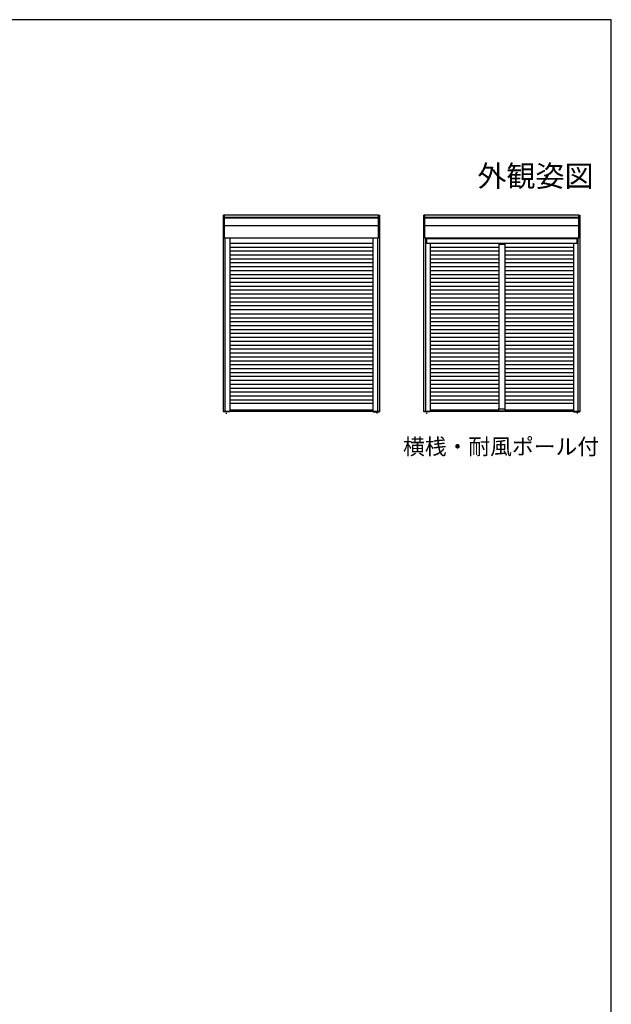
# Model space of a CAD drawing. Extents: x 0 to 1050, y 0 to 1571.
# Drawn here: x 717 to 1050, y 976 to 1530 of the extents above; entities that cross this region are included whole.
import ezdxf
from ezdxf.enums import TextEntityAlignment as Align

# ---------------------------------------------------------------- set-up
doc = ezdxf.new("R2010")
doc.units = 0
doc.layers.add('USER1', color=3, linetype='CONTINUOUS')
doc.layers.add('YKK_ZWAK', color=7, linetype='CONTINUOUS')
doc.layers.add('YKK_A1', color=4, linetype='CONTINUOUS', lineweight=30)
doc.styles.get("Standard").update_dxf_attribs({"font": 'txt', "bigfont": 'BIGFONT'})
doc.styles.add('text-b', font='txt')

msp = doc.modelspace()

# ---------------------------------------------------------------- linework, layer by layer
at = {"layer": 'YKK_A1', "ltscale": 0.5}
for p, q in [((831.45, 1309.35), (831.45, 1419.95)), ((832.05, 1419.95), (831.45, 1419.95)), ((832, 1407), (832, 1419.89)), ((918.75, 1419.95), (832.05, 1419.95)), ((918.75, 1419.95), (919.35, 1419.95)), ((918.8, 1407), (918.8, 1419.89)), ((919.35, 1419.95), (919.35, 1309.35)), ((944.35, 1309.35), (944.35, 1419.95)), ((944.95, 1419.95), (944.35, 1419.95)), ((944.9, 1407), (944.9, 1419.89)), ((1031.65, 1419.95), (944.95, 1419.95)), ((1031.65, 1419.95), (1032.25, 1419.95)), ((1031.7, 1407), (1031.7, 1419.89)), ((1032.25, 1419.95), (1032.25, 1309.35)), ((918.8, 1418.67), (832, 1418.67)), ((918.8, 1418.21), (832, 1418.21)), ((918.8, 1414), (832, 1414)), ((1031.7, 1418.67), (944.9, 1418.67)), ((1031.7, 1418.21), (944.9, 1418.21)), ((1031.7, 1414), (944.9, 1414)), ((918.75, 1406.95), (831.45, 1406.95)), ((832.3, 1406.95), (832.3, 1309.3)), ((835.1, 1406.95), (835.1, 1309.35)), ((915.7, 1404.04), (835.1, 1404.04)), ((915.7, 1406.89), (915.7, 1309.35)), ((918.5, 1309.3), (918.5, 1406.95)), ((918.5, 1309.35), (918.5, 1406.89)), ((919.35, 1406.7), (919.43, 1406.7)), ((1031.65, 1406.95), (944.95, 1406.95)), ((945.2, 1406.95), (945.2, 1309.3)), ((948, 1406.95), (948, 1406.9)), ((948, 1403.98), (948, 1309.35)), ((1028.6, 1406.95), (1028.6, 1406.9)), ((1028.6, 1403.98), (1028.6, 1309.35)), ((1031.4, 1309.35), (1031.4, 1406.95)), ((1032.25, 1406.7), (1032.33, 1406.7)), ((915.7, 1401.84), (835.1, 1401.84)), ((915.7, 1399.64), (835.1, 1399.64)), ((915.7, 1397.44), (835.1, 1397.44)), ((986.55, 1401.84), (948, 1401.84)), ((986.55, 1399.64), (948, 1399.64)), ((986.55, 1397.44), (948, 1397.44)), ((1028.6, 1401.84), (990.05, 1401.84)), ((1028.6, 1399.64), (990.05, 1399.64)), ((1028.6, 1397.44), (990.05, 1397.44)), ((915.7, 1395.24), (835.1, 1395.24)), ((915.7, 1393.04), (835.1, 1393.04)), ((986.55, 1395.24), (948, 1395.24)), ((986.55, 1393.04), (948, 1393.04)), ((1028.6, 1395.24), (990.05, 1395.24)), ((1028.6, 1393.04), (990.05, 1393.04)), ((915.7, 1390.84), (835.1, 1390.84)), ((915.7, 1388.64), (835.1, 1388.64)), ((915.7, 1386.44), (835.1, 1386.44)), ((986.55, 1390.84), (948, 1390.84)), ((986.55, 1388.64), (948, 1388.64)), ((986.55, 1386.44), (948, 1386.44)), ((1028.6, 1390.84), (990.05, 1390.84)), ((1028.6, 1388.64), (990.05, 1388.64)), ((1028.6, 1386.44), (990.05, 1386.44)), ((915.7, 1384.24), (835.1, 1384.24)), ((915.7, 1382.04), (835.1, 1382.04)), ((986.55, 1384.24), (948, 1384.24)), ((986.55, 1382.04), (948, 1382.04)), ((1028.6, 1384.24), (990.05, 1384.24)), ((1028.6, 1382.04), (990.05, 1382.04)), ((915.7, 1379.84), (835.1, 1379.84)), ((915.7, 1377.64), (835.1, 1377.64)), ((915.7, 1375.44), (835.1, 1375.44)), ((986.55, 1379.84), (948, 1379.84)), ((986.55, 1377.64), (948, 1377.64)), ((986.55, 1375.44), (948, 1375.44)), ((1028.6, 1379.84), (990.05, 1379.84)), ((1028.6, 1377.64), (990.05, 1377.64)), ((1028.6, 1375.44), (990.05, 1375.44)), ((915.7, 1373.24), (835.1, 1373.24)), ((915.7, 1371.04), (835.1, 1371.04)), ((986.55, 1373.24), (948, 1373.24)), ((986.55, 1371.04), (948, 1371.04)), ((1028.6, 1373.24), (990.05, 1373.24)), ((1028.6, 1371.04), (990.05, 1371.04)), ((915.7, 1368.84), (835.1, 1368.84)), ((915.7, 1366.64), (835.1, 1366.64)), ((835.1, 1364.44), (915.7, 1364.44)), ((986.55, 1368.84), (948, 1368.84)), ((986.55, 1366.64), (948, 1366.64)), ((948, 1364.44), (986.55, 1364.44)), ((1028.6, 1368.84), (990.05, 1368.84)), ((1028.6, 1366.64), (990.05, 1366.64)), ((990.05, 1364.44), (1028.6, 1364.44)), ((835.1, 1362.24), (915.7, 1362.24)), ((835.1, 1360.04), (915.7, 1360.04)), ((948, 1362.24), (986.55, 1362.24)), ((948, 1360.04), (986.55, 1360.04)), ((990.05, 1362.24), (1028.6, 1362.24)), ((990.05, 1360.04), (1028.6, 1360.04)), ((835.1, 1357.84), (915.7, 1357.84)), ((835.1, 1355.64), (915.7, 1355.64)), ((835.1, 1353.44), (915.7, 1353.44)), ((948, 1357.84), (986.55, 1357.84)), ((948, 1355.64), (986.55, 1355.64)), ((948, 1353.44), (986.55, 1353.44)), ((990.05, 1357.84), (1028.6, 1357.84)), ((990.05, 1355.64), (1028.6, 1355.64)), ((990.05, 1353.44), (1028.6, 1353.44)), ((835.1, 1351.24), (915.7, 1351.24)), ((835.1, 1349.04), (915.7, 1349.04)), ((948, 1351.24), (986.55, 1351.24)), ((948, 1349.04), (986.55, 1349.04)), ((990.05, 1351.24), (1028.6, 1351.24)), ((990.05, 1349.04), (1028.6, 1349.04)), ((835.1, 1346.84), (915.7, 1346.84)), ((835.1, 1344.64), (915.7, 1344.64)), ((835.1, 1342.44), (915.7, 1342.44)), ((948, 1346.84), (986.55, 1346.84)), ((948, 1344.64), (986.55, 1344.64)), ((948, 1342.44), (986.55, 1342.44)), ((990.05, 1346.84), (1028.6, 1346.84)), ((990.05, 1344.64), (1028.6, 1344.64)), ((990.05, 1342.44), (1028.6, 1342.44)), ((835.1, 1340.24), (915.7, 1340.24)), ((835.1, 1338.04), (915.7, 1338.04)), ((948, 1340.24), (986.55, 1340.24)), ((948, 1338.04), (986.55, 1338.04)), ((990.05, 1340.24), (1028.6, 1340.24)), ((990.05, 1338.04), (1028.6, 1338.04)), ((835.1, 1335.84), (915.7, 1335.84)), ((835.1, 1333.64), (915.7, 1333.64)), ((835.1, 1331.44), (915.7, 1331.44)), ((948, 1335.84), (986.55, 1335.84)), ((948, 1333.64), (986.55, 1333.64)), ((948, 1331.44), (986.55, 1331.44)), ((990.05, 1335.84), (1028.6, 1335.84)), ((990.05, 1333.64), (1028.6, 1333.64)), ((990.05, 1331.44), (1028.6, 1331.44)), ((835.1, 1329.24), (915.7, 1329.24)), ((835.1, 1327.04), (915.7, 1327.04)), ((835.1, 1324.84), (915.7, 1324.84)), ((948, 1329.24), (986.55, 1329.24)), ((948, 1327.04), (986.55, 1327.04)), ((948, 1324.84), (986.55, 1324.84)), ((990.05, 1329.24), (1028.6, 1329.24)), ((990.05, 1327.04), (1028.6, 1327.04)), ((990.05, 1324.84), (1028.6, 1324.84)), ((835.1, 1322.64), (915.7, 1322.64)), ((835.1, 1320.44), (915.7, 1320.44)), ((948, 1322.64), (986.55, 1322.64)), ((948, 1320.44), (986.55, 1320.44)), ((990.05, 1322.64), (1028.6, 1322.64)), ((990.05, 1320.44), (1028.6, 1320.44)), ((835.1, 1318.24), (915.7, 1318.24)), ((835.1, 1316.04), (915.7, 1316.04)), ((835.1, 1314.04), (915.7, 1314.04)), ((919.35, 1315.2), (919.66, 1315.2)), ((948, 1318.24), (986.55, 1318.24)), ((948, 1316.04), (986.55, 1316.04)), ((948, 1314.04), (986.55, 1314.04)), ((990.05, 1318.24), (1028.6, 1318.24)), ((990.05, 1316.04), (1028.6, 1316.04)), ((990.05, 1314.04), (1028.6, 1314.04)), ((1032.25, 1315.2), (1032.56, 1315.2)), ((831.45, 1309.55), (919.35, 1309.55)), ((835.05, 1309.3), (831.5, 1309.3)), ((833, 1308.61), (833, 1308.12)), ((915.7, 1310.2), (835.1, 1310.2)), ((915.75, 1309.3), (918.5, 1309.3)), ((917.8, 1308.68), (917.8, 1308.27)), ((918.5, 1309.3), (919.3, 1309.3)), ((944.35, 1309.55), (1032.25, 1309.55)), ((947.95, 1309.3), (944.4, 1309.3)), ((945.9, 1308.61), (945.9, 1308.12)), ((986.37, 1310.2), (948, 1310.2)), ((1028.6, 1310.2), (990.22, 1310.2)), ((1028.65, 1309.3), (1031.4, 1309.3)), ((1030.7, 1308.68), (1030.7, 1308.27)), ((1031.4, 1309.3), (1032.2, 1309.3))]:
    msp.add_line(p, q, dxfattribs=at)
at = {"layer": 'YKK_A1', "linetype": 'Continuous'}
for p, q in [((945.2, 1406.9), (1031.4, 1406.9)), ((1031.4, 1403.98), (945.2, 1403.98))]:
    msp.add_line(p, q, dxfattribs=at)
at = {"layer": 'YKK_A1', "linetype": 'Continuous', "ltscale": 0.5}
for p, q in [((946.1, 1403.98), (946.1, 1406.9)), ((986.55, 1403.82), (986.55, 1310.67)), ((990.05, 1403.82), (986.55, 1403.82)), ((986.55, 1403.67), (990.05, 1403.67)), ((990.05, 1403.82), (990.05, 1310.67)), ((1030.5, 1406.9), (1030.5, 1403.98)), ((986.37, 1311.19), (986.37, 1309.8)), ((986.37, 1309.8), (990.22, 1309.8)), ((986.47, 1311.24), (986.42, 1311.24)), ((986.52, 1311.19), (986.52, 1310.67)), ((990.07, 1310.67), (986.52, 1310.67)), ((986.53, 1311.19), (986.53, 1310.67)), ((986.55, 1310.87), (990.05, 1310.87)), ((990.07, 1311.19), (990.07, 1310.67)), ((990.07, 1311.19), (990.07, 1310.67)), ((990.17, 1311.24), (990.12, 1311.24)), ((990.22, 1309.8), (990.22, 1311.19))]:
    msp.add_line(p, q, dxfattribs=at)
for centre, start, end in [((986.42, 1311.19), 90, 180), ((986.47, 1311.19), 0, 90), ((986.48, 1311.19), 0, 90), ((990.12, 1311.19), 90, 180), ((990.12, 1311.19), 90, 180), ((990.17, 1311.19), 0, 90)]:
    msp.add_arc(centre, 0.05, start, end, dxfattribs=at)
at = {"layer": 'YKK_A1', "ltscale": 0.5}
for centre, major_axis, start_param, end_param in [((832.05, 1419.89), (0.0382, 0.0382), 0.785398, 2.356194), ((918.75, 1419.89), (-0.0382, 0.0382), 3.926991, 5.497787), ((944.95, 1419.89), (0.0382, 0.0382), 0.785398, 2.356194), ((1031.65, 1419.89), (-0.0382, 0.0382), 3.926991, 5.497787), ((832.05, 1407), (-0.0382, 0.0382), 0.785398, 2.356194), ((918.75, 1407), (0.0382, 0.0382), 3.926991, 5.497787), ((944.95, 1407), (-0.0382, 0.0382), 0.785398, 2.356194), ((1031.65, 1407), (0.0382, 0.0382), 3.926991, 5.497787), ((831.5, 1309.35), (-0.0382, 0.0382), 0.785398, 2.356194), ((835.05, 1309.35), (0.0382, 0.0382), 3.926991, 5.497787), ((915.75, 1309.35), (-0.0382, 0.0382), 0.785398, 2.356194), ((919.3, 1309.35), (0.0382, 0.0382), 3.926991, 5.497787), ((944.4, 1309.35), (-0.0382, 0.0382), 0.785398, 2.356194), ((947.95, 1309.35), (0.0382, 0.0382), 3.926991, 5.497787), ((1028.65, 1309.35), (-0.0382, 0.0382), 0.785398, 2.356194), ((1032.2, 1309.35), (0.0382, 0.0382), 3.926991, 5.497787)]:
    msp.add_ellipse(centre, major_axis=major_axis, ratio=1, start_param=start_param, end_param=end_param, dxfattribs=at)
at = {"layer": 'YKK_ZWAK'}
for p, q in [((1050, 1530), (0, 1530)), ((1050, 0), (1050, 1530))]:
    msp.add_line(p, q, dxfattribs=at)

# ---------------------------------------------------------------- texts
at = {"layer": 'USER1'}
msp.add_text('外観姿図', height=12, dxfattribs=at).set_placement((1040, 1436), align=Align.RIGHT)
at = {"layer": 'USER1', "style": 'text-b'}
msp.add_text('横桟・耐風ポール付', height=9, dxfattribs=at).set_placement((932.62, 1285.18))

doc.saveas('drawing.dxf')
